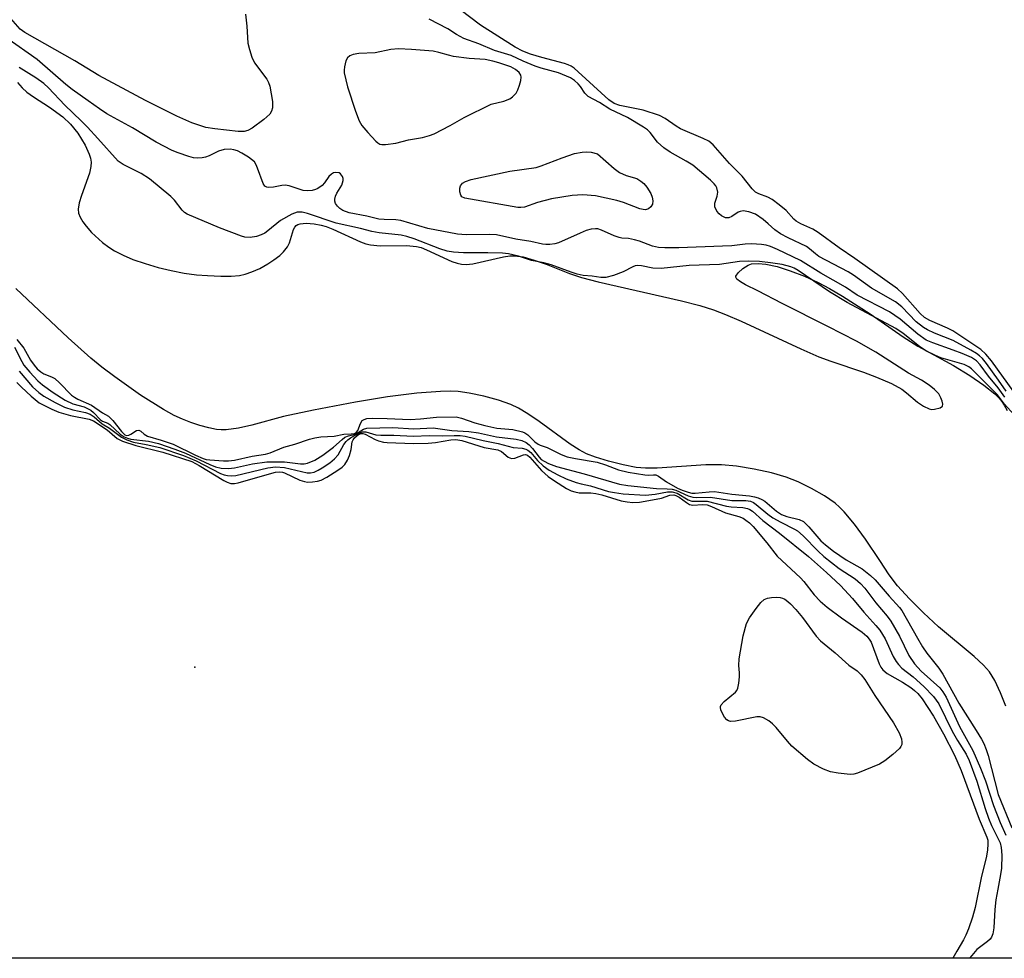
# Model space of a CAD drawing. Units: inches. Extents: x 1285762 to 1291762, y 505451 to 509452.
# Drawn here: x 1286260 to 1286483, y 505452 to 505664 of the extents above; entities that cross this region are included whole.
import ezdxf

# ---------------------------------------------------------------- set-up
doc = ezdxf.new("R2010")
doc.units = ezdxf.units.IN
doc.header["$MEASUREMENT"] = 0
for name, color, linetype in [('ELEV-Spot Elevation', 7, 'Continuous'), ('HYDRO-Stream Poly Centerlines', 142, 'Continuous'), ('HYDRO-Water Body', 4, 'Continuous'), ('NTRL-Trees', 3, 'Continuous'), ('Undefined', 1, 'Continuous')]:
    doc.layers.add(name, color=color, linetype=linetype)

msp = doc.modelspace()

# ---------------------------------------------------------------- linework, layer by layer
at = {"layer": 'ELEV-Spot Elevation'}
msp.add_point((1286299.6, 505517.57, 236.81), dxfattribs=at)
at = {"layer": 'HYDRO-Stream Poly Centerlines'}
for points in [[(1286259.47, 505649.94), (1286260.55, 505648.73), (1286261.61, 505647.75), (1286263.09, 505646.69), (1286266.68, 505644.37), (1286269.69, 505642.13), (1286271.44, 505640.54), (1286273.1, 505638.44), (1286274.76, 505635.77), (1286275.7, 505633.74), (1286275.99, 505632.79), (1286276.13, 505631.93), (1286276.08, 505630.89), (1286275.73, 505629.39), (1286273.93, 505624.32), (1286273.45, 505622.72), (1286273.23, 505621.29), (1286273.3, 505620.33), (1286273.64, 505619.41), (1286274.22, 505618.42), (1286275, 505617.39), (1286276.24, 505616), (1286278.73, 505613.73), (1286280.16, 505612.65), (1286281.44, 505611.81), (1286283.37, 505610.82), (1286285.6, 505609.88), (1286288.35, 505608.92), (1286291.27, 505608.07), (1286294.26, 505607.36), (1286297.19, 505606.8), (1286299.97, 505606.41), (1286302.49, 505606.21), (1286305.51, 505606.11), (1286307.86, 505606.12), (1286309.73, 505606.27), (1286311.02, 505606.52), (1286312.54, 505607.06), (1286314.29, 505607.85), (1286316.11, 505608.85), (1286317.52, 505609.78), (1286318.82, 505610.8), (1286319.67, 505611.61), (1286320.59, 505612.73), (1286321.07, 505613.6), (1286321.98, 505616.65), (1286322.23, 505617.21), (1286322.53, 505617.59), (1286322.92, 505617.81), (1286323.45, 505617.96), (1286324.78, 505618.07), (1286326.62, 505617.95), (1286328.21, 505617.67), (1286329.33, 505617.34), (1286330.84, 505616.75), (1286337.15, 505613.84), (1286338.3, 505613.42), (1286339.35, 505613.15), (1286341.58, 505612.97), (1286347.56, 505613.05), (1286349.8, 505612.84), (1286350.86, 505612.54), (1286352.04, 505612.07), (1286357.79, 505609.41), (1286358.96, 505609), (1286360.01, 505608.78), (1286361.04, 505608.75), (1286362.51, 505608.91), (1286369.46, 505610.45), (1286370.95, 505610.67), (1286371.99, 505610.71), (1286373.93, 505610.44), (1286376.46, 505609.74), (1286379.13, 505608.8), (1286384.44, 505606.72), (1286387.18, 505605.82), (1286390.89, 505604.8), (1286409.78, 505600.5), (1286413.91, 505599.41), (1286417.01, 505598.44), (1286419.71, 505597.41), (1286423.33, 505595.87), (1286436.79, 505589.65), (1286440.9, 505587.85), (1286443.6, 505586.85), (1286451.01, 505584.34), (1286453.97, 505583.24), (1286457.31, 505581.79), (1286459.64, 505580.49), (1286460.74, 505579.65), (1286463.23, 505577.54), (1286464.54, 505576.62), (1286465.84, 505576.03), (1286466.48, 505575.92), (1286467.09, 505575.96), (1286468.31, 505576.29), (1286468.86, 505576.65), (1286468.93, 505577.12), (1286468.78, 505577.78), (1286468.5, 505578.51), (1286468.01, 505579.42), (1286467.09, 505580.45), (1286465.86, 505581.41), (1286464.11, 505582.5), (1286461.17, 505584.1), (1286453.8, 505588.86), (1286449.41, 505591.33), (1286442.89, 505594.69), (1286432.57, 505599.86), (1286427.06, 505602.75), (1286424.29, 505604.12), (1286423.12, 505604.78), (1286422.3, 505605.44), (1286422.07, 505605.85), (1286422.07, 505606.05), (1286422.59, 505606.86), (1286423.64, 505607.81), (1286424.86, 505608.6), (1286425.6, 505608.89), (1286427.12, 505608.99), (1286428.9, 505608.82), (1286431.41, 505608.24), (1286434.35, 505607.3), (1286437.66, 505606.05), (1286440.73, 505604.68), (1286443.31, 505603.29), (1286446.23, 505601.58), (1286452.53, 505597.58), (1286460, 505592.33), (1286463.29, 505590.21), (1286471.35, 505585.88), (1286475.1, 505583.57), (1286478.22, 505581.42), (1286480.7, 505579.41), (1286481.69, 505578.44), (1286482.28, 505577.73), (1286482.86, 505576.89), (1286483.54, 505575.67)], [(1286483.24, 505508.7), (1286482.04, 505511.75), (1286480.75, 505514.5), (1286479.52, 505516.45), (1286478.13, 505518.03), (1286476.04, 505519.99), (1286468, 505526.64), (1286464.54, 505529.84), (1286461.37, 505533.04), (1286458.7, 505535.99), (1286456.79, 505538.47), (1286454.68, 505541.66), (1286451.44, 505546.51), (1286448.94, 505549.95), (1286446.59, 505552.75), (1286445.56, 505553.79), (1286444.56, 505554.65), (1286442.15, 505556.31), (1286439.21, 505558.01), (1286436.17, 505559.51), (1286433.48, 505560.58), (1286430.16, 505561.52), (1286426.22, 505562.39), (1286422.24, 505563.05), (1286418.81, 505563.39), (1286415.29, 505563.34), (1286404.31, 505562.6), (1286401.62, 505562.6), (1286399.51, 505562.78), (1286396.57, 505563.33), (1286393.23, 505564.17), (1286390.35, 505565.06), (1286388.25, 505565.89), (1286386.64, 505566.75), (1286384.59, 505568.06), (1286377.56, 505573.18), (1286375.01, 505574.93), (1286372.87, 505576.22), (1286371.16, 505577.04), (1286368.35, 505578.01), (1286365.03, 505578.91), (1286361.73, 505579.61), (1286359.2, 505579.95), (1286357.44, 505580.02), (1286355.2, 505579.99), (1286349.85, 505579.6), (1286343.24, 505578.74), (1286335.98, 505577.52), (1286326.49, 505575.71), (1286319.7, 505574.29), (1286312.48, 505572.36), (1286309.5, 505571.69), (1286306.7, 505571.32), (1286305.57, 505571.29), (1286304.52, 505571.37), (1286302.75, 505571.72), (1286300.73, 505572.28), (1286298.72, 505572.93), (1286296.78, 505573.68), (1286294.9, 505574.57), (1286292.51, 505575.88), (1286287.32, 505579.14), (1286281.48, 505583.28), (1286278.56, 505585.51), (1286276.07, 505587.54), (1286270.94, 505592.11), (1286259.1, 505603.3)]]:
    msp.add_lwpolyline(points, dxfattribs=at)
at = {"layer": 'HYDRO-Water Body'}
for points in [[(1286259.47, 505649.94, 0), (1286260.55, 505648.73, 0), (1286261.61, 505647.75, 0), (1286263.09, 505646.69, 0), (1286266.68, 505644.37, 0), (1286269.69, 505642.13, 0), (1286271.44, 505640.54, 0), (1286273.1, 505638.44, 0), (1286274.76, 505635.77, 0), (1286275.7, 505633.74, 0), (1286275.99, 505632.79, 0), (1286276.13, 505631.93, 0), (1286276.08, 505630.89, 0), (1286275.73, 505629.39, 0), (1286273.93, 505624.32, 0), (1286273.45, 505622.72, 0), (1286273.23, 505621.29, 0), (1286273.3, 505620.33, 0), (1286273.64, 505619.41, 0), (1286274.22, 505618.42, 0), (1286275, 505617.39, 0), (1286276.24, 505616, 0), (1286278.73, 505613.73, 0), (1286280.16, 505612.65, 0), (1286281.44, 505611.81, 0), (1286283.37, 505610.82, 0), (1286285.6, 505609.88, 0), (1286288.35, 505608.92, 0), (1286291.27, 505608.07, 0), (1286294.26, 505607.36, 0), (1286297.19, 505606.8, 0), (1286299.97, 505606.41, 0), (1286302.49, 505606.21, 0), (1286305.51, 505606.11, 0), (1286307.86, 505606.12, 0), (1286309.73, 505606.27, 0), (1286311.02, 505606.52, 0), (1286312.54, 505607.06, 0), (1286314.29, 505607.85, 0), (1286316.11, 505608.85, 0), (1286317.52, 505609.78, 0), (1286318.82, 505610.8, 0), (1286319.67, 505611.61, 0), (1286320.59, 505612.73, 0), (1286321.07, 505613.6, 0), (1286321.98, 505616.65, 0), (1286322.23, 505617.21, 0), (1286322.53, 505617.59, 0), (1286322.92, 505617.81, 0), (1286323.45, 505617.96, 0), (1286324.78, 505618.07, 0), (1286326.62, 505617.95, 0), (1286328.21, 505617.67, 0), (1286329.33, 505617.34, 0), (1286330.84, 505616.75, 0), (1286337.15, 505613.84, 0), (1286338.3, 505613.42, 0), (1286339.35, 505613.15, 0), (1286341.58, 505612.97, 0), (1286347.56, 505613.05, 0), (1286349.8, 505612.84, 0), (1286350.86, 505612.54, 0), (1286352.04, 505612.07, 0), (1286357.79, 505609.41, 0), (1286358.96, 505609, 0), (1286360.01, 505608.78, 0), (1286361.04, 505608.75, 0), (1286362.51, 505608.91, 0), (1286369.46, 505610.45, 0), (1286370.95, 505610.67, 0), (1286371.99, 505610.71, 0), (1286373.93, 505610.44, 0), (1286376.46, 505609.74, 0), (1286379.13, 505608.8, 0), (1286384.44, 505606.72, 0), (1286387.18, 505605.82, 0), (1286390.89, 505604.8, 0), (1286409.78, 505600.5, 0), (1286413.91, 505599.41, 0), (1286417.01, 505598.44, 0), (1286419.71, 505597.41, 0), (1286423.33, 505595.87, 0), (1286436.79, 505589.65, 0), (1286440.9, 505587.85, 0), (1286443.6, 505586.85, 0), (1286451.01, 505584.34, 0), (1286453.97, 505583.24, 0), (1286457.31, 505581.79, 0), (1286459.64, 505580.49, 0), (1286460.74, 505579.65, 0), (1286463.23, 505577.54, 0), (1286464.54, 505576.62, 0), (1286465.84, 505576.03, 0), (1286466.48, 505575.92, 0), (1286467.09, 505575.96, 0), (1286468.31, 505576.29, 0), (1286468.86, 505576.65, 0), (1286468.93, 505577.12, 0), (1286468.78, 505577.78, 0), (1286468.5, 505578.51, 0), (1286468.01, 505579.42, 0), (1286467.09, 505580.45, 0), (1286465.86, 505581.41, 0), (1286464.11, 505582.5, 0), (1286461.17, 505584.1, 0), (1286453.8, 505588.86, 0), (1286449.41, 505591.33, 0), (1286442.89, 505594.69, 0), (1286432.57, 505599.86, 0), (1286427.06, 505602.75, 0), (1286424.29, 505604.12, 0), (1286423.12, 505604.78, 0), (1286422.3, 505605.44, 0), (1286422.07, 505605.85, 0), (1286422.07, 505606.05, 0), (1286422.59, 505606.86, 0), (1286423.64, 505607.81, 0), (1286424.86, 505608.6, 0), (1286425.6, 505608.89, 0), (1286427.12, 505608.99, 0), (1286428.9, 505608.82, 0), (1286431.41, 505608.24, 0), (1286434.35, 505607.3, 0), (1286437.66, 505606.05, 0), (1286440.73, 505604.68, 0), (1286443.31, 505603.29, 0), (1286446.23, 505601.58, 0), (1286452.53, 505597.58, 0), (1286460, 505592.33, 0), (1286463.29, 505590.21, 0), (1286471.35, 505585.88, 0), (1286475.1, 505583.57, 0), (1286478.22, 505581.42, 0), (1286480.7, 505579.41, 0), (1286481.69, 505578.44, 0), (1286482.28, 505577.73, 0), (1286482.86, 505576.89, 0), (1286483.54, 505575.67, 0)], [(1286483.24, 505508.7, 0), (1286482.04, 505511.75, 0), (1286480.75, 505514.5, 0), (1286479.52, 505516.45, 0), (1286478.13, 505518.03, 0), (1286476.04, 505519.99, 0), (1286468, 505526.64, 0), (1286464.54, 505529.84, 0), (1286461.37, 505533.04, 0), (1286458.7, 505535.99, 0), (1286456.79, 505538.47, 0), (1286454.68, 505541.66, 0), (1286451.44, 505546.51, 0), (1286448.94, 505549.95, 0), (1286446.59, 505552.75, 0), (1286445.56, 505553.79, 0), (1286444.56, 505554.65, 0), (1286442.15, 505556.31, 0), (1286439.21, 505558.01, 0), (1286436.17, 505559.51, 0), (1286433.48, 505560.58, 0), (1286430.16, 505561.52, 0), (1286426.22, 505562.39, 0), (1286422.24, 505563.05, 0), (1286418.81, 505563.39, 0), (1286415.29, 505563.34, 0), (1286404.31, 505562.6, 0), (1286401.62, 505562.6, 0), (1286399.51, 505562.78, 0), (1286396.57, 505563.33, 0), (1286393.23, 505564.17, 0), (1286390.35, 505565.06, 0), (1286388.25, 505565.89, 0), (1286386.64, 505566.75, 0), (1286384.59, 505568.06, 0), (1286377.56, 505573.18, 0), (1286375.01, 505574.93, 0), (1286372.87, 505576.22, 0), (1286371.16, 505577.04, 0), (1286368.35, 505578.01, 0), (1286365.03, 505578.91, 0), (1286361.73, 505579.61, 0), (1286359.2, 505579.95, 0), (1286357.44, 505580.02, 0), (1286355.2, 505579.99, 0), (1286349.85, 505579.6, 0), (1286343.24, 505578.74, 0), (1286335.98, 505577.52, 0), (1286326.49, 505575.71, 0), (1286319.7, 505574.29, 0), (1286312.48, 505572.36, 0), (1286309.5, 505571.69, 0), (1286306.7, 505571.32, 0), (1286305.57, 505571.29, 0), (1286304.52, 505571.37, 0), (1286302.75, 505571.72, 0), (1286300.73, 505572.28, 0), (1286298.72, 505572.93, 0), (1286296.78, 505573.68, 0), (1286294.9, 505574.57, 0), (1286292.51, 505575.88, 0), (1286287.32, 505579.14, 0), (1286281.48, 505583.28, 0), (1286278.56, 505585.51, 0), (1286276.07, 505587.54, 0), (1286270.94, 505592.11, 0), (1286259.1, 505603.3, 0)]]:
    msp.add_polyline3d(points, dxfattribs=at)
at = {"layer": 'NTRL-Trees'}
msp.add_polyline3d([(1286257.02, 505747.21, 0), (1286275.55, 505740.58, 0), (1286320.18, 505720.14, 0), (1286374.35, 505715.98, 0), (1286424.35, 505724.31, 0), (1286474.39, 505695.06, 0), (1286503.52, 505645.14, 0), (1286526.79, 505616.37, 0), (1286540.92, 505598.9, 0), (1286574.15, 505576.17, 0), (1286585.43, 505551.77, 0), (1286594, 505507.94, 0), (1286586.42, 505451.61, 0), (1286025.4, 505451.67, 0)], dxfattribs=at)
at = {"layer": 'Undefined'}
for points, elevation in [([(1286311.06, 505665.38), (1286311.41, 505662.73), (1286311.64, 505658.82), (1286311.96, 505657.38), (1286312.48, 505655.69), (1286313.13, 505654.4), (1286315.88, 505650.69), (1286316.29, 505649.95), (1286316.55, 505649.12), (1286317.17, 505645.63), (1286317.21, 505644.2), (1286316.97, 505643.44), (1286316.56, 505642.74), (1286315.26, 505641.56), (1286312.59, 505639.63), (1286311.57, 505639.11), (1286310.77, 505638.86), (1286309.39, 505638.81), (1286304.12, 505639.43), (1286302.11, 505639.78), (1286300.51, 505640.25), (1286298.95, 505640.83), (1286295.56, 505642.31), (1286288.41, 505645.89), (1286277.86, 505651.51), (1286272.43, 505654.86), (1286261.12, 505661.24), (1286260.07, 505662.05), (1286257.93, 505664.43)], 234), ([(1286483.28, 505580.05), (1286481.58, 505582.57), (1286478.81, 505586.29), (1286477.9, 505587.42), (1286477.28, 505588.03), (1286476.58, 505588.57), (1286475.31, 505589.35), (1286471.29, 505591.5), (1286467.05, 505593.2), (1286465.48, 505593.92), (1286464.54, 505594.45), (1286462.94, 505595.73), (1286459.68, 505599.11), (1286458.21, 505600.29), (1286452.83, 505603.34), (1286448.69, 505606.33), (1286447.52, 505607.09), (1286440.9, 505610.55), (1286440.09, 505611.14), (1286438.78, 505612.3), (1286438.09, 505612.78), (1286433.92, 505614.74), (1286432.22, 505615.66), (1286430.91, 505616.59), (1286429.43, 505617.96), (1286428.27, 505618.91), (1286426.55, 505620.1), (1286425.04, 505620.68), (1286423.74, 505620.88), (1286423.1, 505620.76), (1286422.63, 505620.57), (1286421.15, 505619.57), (1286420.48, 505619.29), (1286419.71, 505619.33), (1286418.87, 505619.75), (1286418.31, 505620.23), (1286417.8, 505620.83), (1286417.32, 505621.75), (1286417.34, 505622.59), (1286417.86, 505624.19), (1286418, 505625.09), (1286417.8, 505626.08), (1286417.55, 505626.55), (1286417.2, 505626.99), (1286416.35, 505627.79), (1286412.35, 505631.19), (1286410.82, 505632.13), (1286407.19, 505634.18), (1286405.77, 505635.14), (1286404.36, 505636.45), (1286402.69, 505638.64), (1286402.1, 505639.2), (1286401.22, 505639.85), (1286397.54, 505642.03), (1286393.57, 505643.92), (1286391.22, 505645.42), (1286388.69, 505646.79), (1286387.91, 505647.54), (1286386.94, 505649.02), (1286386.4, 505649.64), (1286385.58, 505650.38), (1286384.64, 505650.99), (1286381.97, 505652.1), (1286378.02, 505653.21), (1286376.66, 505653.67), (1286373.91, 505654.8), (1286371.21, 505656.06), (1286367.43, 505657.18), (1286363.92, 505658.67), (1286360.54, 505659.94), (1286358.81, 505660.83), (1286356.85, 505662.06), (1286352.69, 505664.26)], 234), ([(1286483.02, 505578.68), (1286481.46, 505580.83), (1286479.28, 505583.45), (1286477.37, 505586.04), (1286476.55, 505586.92), (1286475.42, 505587.63), (1286473.31, 505588.58), (1286471.31, 505589.36), (1286466.66, 505590.96), (1286465.2, 505591.59), (1286463.26, 505592.96), (1286459.27, 505596.34), (1286456.86, 505597.98), (1286449.55, 505601.8), (1286446.95, 505603.58), (1286441.34, 505606.73), (1286436.71, 505609.67), (1286431.51, 505612.16), (1286429.96, 505612.78), (1286428.94, 505613.08), (1286427.88, 505613.28), (1286425.63, 505613.42), (1286424.2, 505613.35), (1286421.16, 505612.98), (1286419.07, 505612.86), (1286409.21, 505612.5), (1286405.99, 505612.48), (1286404.61, 505612.55), (1286403.25, 505612.85), (1286400.24, 505613.99), (1286399.16, 505614.33), (1286397.82, 505614.58), (1286396.28, 505614.68), (1286395.64, 505614.81), (1286394.57, 505615.2), (1286391.67, 505616.51), (1286390.86, 505616.77), (1286390.35, 505616.84), (1286389.31, 505616.73), (1286388.2, 505616.39), (1286386.83, 505615.85), (1286381.94, 505613.66), (1286381.1, 505613.39), (1286379.95, 505613.23), (1286379.07, 505613.23), (1286378.29, 505613.34), (1286375.65, 505613.9), (1286372.27, 505614.49), (1286367.92, 505615.44), (1286366.27, 505615.51), (1286361.02, 505615.42), (1286359.07, 505615.6), (1286352.38, 505616.9), (1286346.25, 505618.72), (1286345.1, 505618.85), (1286342.47, 505618.89), (1286341.24, 505618.99), (1286338.51, 505619.71), (1286334.54, 505620.43), (1286333.11, 505620.98), (1286332.46, 505621.4), (1286331.89, 505621.93), (1286331.44, 505622.57), (1286331.3, 505623.05), (1286331.29, 505623.53), (1286331.45, 505624.23), (1286331.78, 505624.9), (1286332.88, 505626.72), (1286333.21, 505627.75), (1286333.19, 505628.24), (1286333.03, 505628.69), (1286332.62, 505629.26), (1286332.27, 505629.52), (1286331.53, 505629.58), (1286331.02, 505629.45), (1286330.54, 505629.21), (1286329.97, 505628.64), (1286328.99, 505627.24), (1286328.41, 505626.62), (1286327.43, 505625.96), (1286326.89, 505625.72), (1286326.19, 505625.52), (1286325.18, 505625.41), (1286324.14, 505625.52), (1286320.93, 505626.51), (1286320.09, 505626.68), (1286319.28, 505626.64), (1286317.41, 505626.25), (1286316.36, 505626.16), (1286315.89, 505626.26), (1286315.49, 505626.49), (1286315.04, 505627.07), (1286313.83, 505630.52), (1286313.5, 505631.28), (1286313.08, 505631.96), (1286312.47, 505632.53), (1286311.77, 505633.02), (1286310.28, 505633.93), (1286309.25, 505634.45), (1286308.43, 505634.72), (1286307.58, 505634.88), (1286306.24, 505634.79), (1286304.93, 505634.4), (1286302.82, 505633.34), (1286302.04, 505633.04), (1286301.23, 505632.86), (1286300.13, 505632.79), (1286299.31, 505632.87), (1286298.22, 505633.15), (1286295.81, 505633.98), (1286294.48, 505634.56), (1286290.85, 505636.46), (1286285.49, 505639.7), (1286279.67, 505642.86), (1286278, 505643.95), (1286275.48, 505645.81), (1286271.82, 505648.36), (1286270.42, 505649.46), (1286263.88, 505655.16), (1286257.02, 505659.97)], 232), ([(1286485.21, 505574.64), (1286482.85, 505577.19), (1286481.33, 505579.22), (1286475.45, 505585.09), (1286474.8, 505585.58), (1286473.79, 505586.08), (1286468.46, 505587.6), (1286467.13, 505588.16), (1286465.11, 505589.21), (1286463.67, 505590.18), (1286459.96, 505593.09), (1286458.33, 505594.25), (1286447.28, 505600.12), (1286443.32, 505602.57), (1286436.22, 505607.36), (1286435.28, 505607.89), (1286434.55, 505608.18), (1286432.55, 505608.72), (1286429.97, 505609.14), (1286427.47, 505609.4), (1286424.85, 505609.51), (1286422.92, 505609.39), (1286418.39, 505608.73), (1286411.54, 505608.5), (1286405.21, 505607.8), (1286403.27, 505607.89), (1286400.72, 505608.42), (1286399.87, 505608.49), (1286399.32, 505608.41), (1286398.8, 505608.23), (1286396.61, 505607.05), (1286394.38, 505606.21), (1286392.67, 505605.77), (1286391.49, 505605.76), (1286389.55, 505606.07), (1286387.55, 505606.27), (1286386.13, 505606.55), (1286384.78, 505606.96), (1286380.31, 505608.62), (1286378.6, 505609.07), (1286375.82, 505609.6), (1286372.91, 505610.6), (1286370.63, 505611.13), (1286369.29, 505611.28), (1286365.96, 505611.38), (1286360.43, 505611.34), (1286358.15, 505611.53), (1286356.74, 505611.76), (1286355.07, 505612.25), (1286349.26, 505614.55), (1286347.61, 505615.1), (1286346.31, 505615.34), (1286341.34, 505615.91), (1286339.65, 505616.2), (1286337.14, 505616.9), (1286331.58, 505618.11), (1286325.14, 505620.24), (1286323.93, 505620.56), (1286322.79, 505620.55), (1286321.55, 505620.12), (1286319.01, 505618.66), (1286316.16, 505616.32), (1286315.44, 505615.82), (1286314.65, 505615.44), (1286313.54, 505615.06), (1286312.1, 505614.85), (1286310.96, 505614.91), (1286310.15, 505615.13), (1286305.19, 505617.03), (1286297.84, 505620.11), (1286297.3, 505620.48), (1286296.75, 505621.02), (1286295, 505623.26), (1286294.19, 505624.11), (1286289.33, 505628.09), (1286287.49, 505629.31), (1286283.41, 505631.34), (1286282.26, 505632.1), (1286277.64, 505637.29), (1286275.29, 505639.79), (1286273.87, 505641.25), (1286270.16, 505644.79), (1286266.47, 505648.76), (1286265.43, 505649.73), (1286263.64, 505651.03), (1286259.86, 505653.37)], 230), ([(1286259.28, 505591.75), (1286260.91, 505589.76), (1286262.42, 505587.07), (1286263.21, 505585.93), (1286263.93, 505585.1), (1286264.75, 505584.4), (1286265.42, 505583.97), (1286267.17, 505583.32), (1286267.88, 505582.9), (1286268.98, 505581.92), (1286271.71, 505579.17), (1286272.33, 505578.65), (1286273.12, 505578.21), (1286276.2, 505576.9), (1286278.67, 505575.14), (1286280.05, 505574.36), (1286281.03, 505573.4), (1286282.97, 505570.88), (1286283.76, 505570.18), (1286284.12, 505570.04), (1286284.68, 505570.07), (1286285.13, 505570.27), (1286286.39, 505571.1), (1286286.94, 505571.21), (1286287.39, 505570.95), (1286288.14, 505570.27), (1286288.86, 505569.86), (1286292.01, 505568.98), (1286294.72, 505568.06), (1286299.74, 505565.56), (1286301.47, 505564.8), (1286302.17, 505564.6), (1286303.02, 505564.47), (1286306.11, 505564.24), (1286307.21, 505564.23), (1286308.61, 505564.41), (1286312.61, 505565.3), (1286315.62, 505565.77), (1286316.63, 505566.1), (1286319.76, 505567.38), (1286322.27, 505568.03), (1286325.55, 505569.15), (1286326.8, 505569.5), (1286328.17, 505569.7), (1286331.14, 505569.82), (1286333.33, 505570.34), (1286335.01, 505570.37), (1286335.77, 505570.49), (1286336.22, 505570.75), (1286336.51, 505571.16), (1286337.1, 505572.71), (1286337.5, 505573.38), (1286337.92, 505573.66), (1286338.57, 505573.86), (1286339.93, 505573.95), (1286343.12, 505573.89), (1286348.39, 505573.6), (1286350.72, 505573.76), (1286354.33, 505574.14), (1286358.79, 505574.2), (1286359.96, 505573.96), (1286363.01, 505572.84), (1286365.23, 505572.25), (1286367.97, 505571.7), (1286371.63, 505571.36), (1286373.78, 505570.82), (1286374.28, 505570.61), (1286374.97, 505570.15), (1286376.58, 505568.59), (1286377.37, 505568.01), (1286377.8, 505567.8), (1286379.36, 505567.29), (1286382.53, 505565.69), (1286383.89, 505565.19), (1286385.76, 505564.77), (1286390.67, 505563.97), (1286392.56, 505563.37), (1286395.5, 505562.24), (1286397.68, 505561.68), (1286401.47, 505561.06), (1286402.33, 505561.02), (1286403.41, 505561.12), (1286403.94, 505561.09), (1286404.61, 505560.76), (1286406.41, 505559.48), (1286408.85, 505558.07), (1286409.9, 505557.61), (1286411.27, 505557.15), (1286412.11, 505556.96), (1286412.86, 505556.91), (1286416.04, 505557.28), (1286417.22, 505557.3), (1286421.21, 505556.74), (1286425.19, 505556.32), (1286426.32, 505556.11), (1286427.16, 505555.86), (1286427.97, 505555.53), (1286428.68, 505555.11), (1286431.29, 505552.89), (1286432.43, 505552.15), (1286433.66, 505551.67), (1286436.41, 505551), (1286437.4, 505550.52), (1286438.65, 505549.3), (1286441.32, 505546.18), (1286442.38, 505545.22), (1286444.18, 505543.83), (1286447.04, 505541.84), (1286450.72, 505539.78), (1286452.6, 505538.33), (1286453.66, 505537.33), (1286456.79, 505533.65), (1286459.16, 505531.03), (1286459.68, 505530.35), (1286463.18, 505524.09), (1286464.37, 505522.16), (1286465.35, 505520.75), (1286468.05, 505517.28), (1286468.96, 505515.99), (1286472.55, 505509.39), (1286476.5, 505503.23), (1286477.72, 505501.23), (1286478.25, 505500.22), (1286478.78, 505498.93), (1286479.19, 505497.56), (1286481.51, 505488.69), (1286484.6, 505481.15)], 230), ([(1286258.79, 505590.03), (1286260.44, 505586.73), (1286260.92, 505585.93), (1286262.24, 505584.33), (1286264.06, 505582.39), (1286265.11, 505581.49), (1286267.52, 505579.74), (1286270.27, 505578.01), (1286271.99, 505577.19), (1286274.57, 505576.47), (1286276.06, 505575.72), (1286276.69, 505575.22), (1286278.24, 505573.55), (1286278.69, 505573.25), (1286279.88, 505572.76), (1286280.35, 505572.47), (1286282.7, 505570.34), (1286283.59, 505569.73), (1286284.33, 505569.4), (1286285.15, 505569.19), (1286289.13, 505568.73), (1286291.41, 505568.21), (1286295.1, 505566.91), (1286297.51, 505565.97), (1286302.98, 505563.4), (1286304.25, 505562.88), (1286305.57, 505562.58), (1286307.2, 505562.53), (1286308.6, 505562.67), (1286312.65, 505563.56), (1286315.89, 505564.04), (1286319.89, 505564.04), (1286323.52, 505563.61), (1286324.38, 505563.62), (1286325.08, 505563.75), (1286326.81, 505564.45), (1286328.58, 505565.53), (1286330.99, 505567.34), (1286332.97, 505569.13), (1286333.6, 505569.59), (1286334.37, 505569.9), (1286335.97, 505570.33), (1286337.77, 505571.44), (1286338.55, 505571.68), (1286344.46, 505571.85), (1286349.21, 505571.48), (1286353.56, 505571.72), (1286357.81, 505571.15), (1286361.67, 505570.93), (1286363.79, 505570.59), (1286367.91, 505569.73), (1286372.36, 505569.18), (1286373.66, 505568.87), (1286374.64, 505568.4), (1286375.3, 505567.88), (1286376.09, 505567.03), (1286377.56, 505565.08), (1286378.04, 505564.6), (1286378.68, 505564.16), (1286379.66, 505563.68), (1286381.51, 505563), (1286387.77, 505561.33), (1286395.76, 505558.98), (1286397.65, 505558.66), (1286404.09, 505558.01), (1286406.56, 505557.96), (1286407.65, 505557.86), (1286408.53, 505557.59), (1286411.32, 505556.31), (1286412.35, 505556.02), (1286413.21, 505555.98), (1286416.36, 505556.07), (1286421.15, 505555.31), (1286424.36, 505555.32), (1286425.44, 505555.14), (1286426.06, 505554.84), (1286426.72, 505554.41), (1286429.35, 505552.19), (1286430.48, 505551.36), (1286432.28, 505550.36), (1286435.34, 505548.83), (1286436.04, 505548.4), (1286437.34, 505547.28), (1286440.73, 505543.78), (1286441.99, 505542.59), (1286445.49, 505539.87), (1286449.08, 505537.56), (1286450.33, 505536.5), (1286451.28, 505535.41), (1286453.78, 505532.11), (1286456.33, 505529.08), (1286457.19, 505527.94), (1286459.17, 505524.53), (1286461.26, 505520.19), (1286462.51, 505518.28), (1286464.02, 505516.67), (1286468.26, 505512.83), (1286468.93, 505511.98), (1286469.67, 505510.76), (1286472.69, 505504.14), (1286475.73, 505498.66), (1286477.5, 505494.66), (1286478.64, 505491.84), (1286480.4, 505486.23), (1286481.9, 505482.38), (1286483.19, 505479.47)], 232), ([(1286259.81, 505584.56), (1286262.86, 505581.06), (1286264.32, 505579.73), (1286265.44, 505578.93), (1286268.01, 505577.46), (1286270.1, 505576.41), (1286271.97, 505575.81), (1286274.82, 505575.19), (1286275.88, 505574.8), (1286276.78, 505574.22), (1286278.61, 505572.62), (1286280.27, 505571.67), (1286283.02, 505569.66), (1286284.23, 505569.03), (1286285.74, 505568.51), (1286288.62, 505567.99), (1286291.71, 505567.25), (1286297.03, 505565.5), (1286299.9, 505564.29), (1286305.41, 505561.41), (1286306.21, 505561.11), (1286306.97, 505560.94), (1286308.01, 505560.85), (1286308.88, 505560.95), (1286316.12, 505562.66), (1286317.87, 505562.89), (1286319.91, 505562.78), (1286325.02, 505561.54), (1286325.81, 505561.54), (1286326.6, 505561.71), (1286327.53, 505562.13), (1286328.46, 505562.68), (1286330.14, 505563.84), (1286331.21, 505564.71), (1286332.03, 505565.66), (1286333.36, 505568), (1286333.84, 505568.63), (1286334.22, 505569.01), (1286334.87, 505569.49), (1286336.73, 505570.53), (1286337.59, 505570.87), (1286338.32, 505570.82), (1286340.62, 505570.19), (1286341.72, 505570.08), (1286344.66, 505570.1), (1286349.03, 505569.85), (1286352.7, 505569.98), (1286355.76, 505569.93), (1286358.35, 505570.04), (1286359.67, 505570.01), (1286360.78, 505569.86), (1286364.85, 505568.85), (1286368.25, 505568.19), (1286371.7, 505567.27), (1286373.73, 505567.12), (1286374.54, 505566.94), (1286375.03, 505566.71), (1286375.68, 505566.16), (1286377.15, 505564.34), (1286378.43, 505563.11), (1286379.83, 505562.18), (1286381.8, 505561.07), (1286383.69, 505560.2), (1286385.93, 505559.39), (1286387.07, 505559.06), (1286389.2, 505558.61), (1286393.28, 505557.33), (1286394.63, 505557.06), (1286396.57, 505556.83), (1286401.66, 505556.51), (1286403.82, 505556.7), (1286406.61, 505557.22), (1286407.67, 505557.25), (1286408.79, 505556.92), (1286411.31, 505555.44), (1286412.09, 505555.17), (1286415.63, 505555.12), (1286419.95, 505553.97), (1286421.05, 505553.82), (1286423.66, 505553.73), (1286424.7, 505553.5), (1286425.23, 505553.27), (1286425.88, 505552.84), (1286428.23, 505550.73), (1286431.98, 505547.9), (1286438.51, 505542.6), (1286442.62, 505539.01), (1286445.8, 505536.02), (1286448.48, 505533.07), (1286451.05, 505529.99), (1286453.78, 505526.99), (1286454.69, 505525.89), (1286455.86, 505523.98), (1286457.67, 505519.99), (1286458.39, 505518.79), (1286458.89, 505518.12), (1286459.7, 505517.33), (1286462.23, 505515.34), (1286464.68, 505513.17), (1286466.87, 505510.92), (1286468.02, 505509.26), (1286471.03, 505503.08), (1286472.24, 505500.9), (1286474.2, 505497.84), (1286474.88, 505496.39), (1286476.62, 505491.74), (1286478.52, 505485.56), (1286479.3, 505483.32), (1286479.98, 505481.69), (1286481.9, 505477.8), (1286482.17, 505476.67), (1286482.28, 505474.95), (1286482.23, 505472.05), (1286482.03, 505470.59), (1286481.37, 505467.28), (1286480.98, 505464.83), (1286480.75, 505462.64), (1286480.53, 505458.55), (1286480.28, 505457.17), (1286479.98, 505456.42), (1286479.66, 505455.97), (1286479.03, 505455.39), (1286476.67, 505453.58), (1286475.49, 505452.26), (1286475.02, 505451.62)], 234)]:
    msp.add_lwpolyline(points, dxfattribs=dict(at, elevation=elevation))
for points, elevation in [([(1286345.72, 505657.55), (1286344, 505657.41), (1286340.42, 505656.66), (1286336.74, 505656.54), (1286335.42, 505656.28), (1286334.71, 505655.98), (1286334.17, 505655.51), (1286333.82, 505654.83), (1286333.46, 505653.51), (1286333.38, 505652.7), (1286333.42, 505652.12), (1286334.2, 505648.94), (1286335.97, 505643.45), (1286336.84, 505641.25), (1286337.41, 505640.22), (1286338.74, 505638.61), (1286340.57, 505636.63), (1286341, 505636.26), (1286341.47, 505636), (1286341.98, 505635.89), (1286342.8, 505635.91), (1286345.09, 505636.23), (1286347.95, 505636.94), (1286351.14, 505637.5), (1286352.75, 505637.95), (1286353.8, 505638.33), (1286357.4, 505640.18), (1286360.62, 505642.02), (1286366.67, 505645.03), (1286369.59, 505645.75), (1286370.89, 505646.24), (1286371.56, 505646.7), (1286372.33, 505647.53), (1286372.73, 505648.26), (1286373.1, 505649.31), (1286373.38, 505650.39), (1286373.48, 505651.17), (1286373.42, 505651.64), (1286373.03, 505652.23), (1286372.21, 505652.9), (1286371.18, 505653.46), (1286368.42, 505654.43), (1286367.05, 505654.81), (1286365.34, 505655.14), (1286361.69, 505655.34), (1286358.16, 505655.85), (1286357.01, 505656.11), (1286354.84, 505656.77), (1286353.6, 505657.01), (1286348.64, 505657.43)], 232), ([(1286401.66, 505621.14), (1286401.14, 505621.16), (1286400.32, 505621.36), (1286396.66, 505622.77), (1286395.16, 505623.2), (1286390.29, 505624.25), (1286387.43, 505624.5), (1286385.06, 505624.32), (1286380.34, 505623.61), (1286377.2, 505622.79), (1286374.23, 505621.74), (1286373.44, 505621.62), (1286372.71, 505621.65), (1286360.73, 505623.72), (1286360.09, 505624.07), (1286359.81, 505624.46), (1286359.62, 505625.22), (1286359.62, 505626.04), (1286359.75, 505626.55), (1286360.17, 505627.15), (1286360.85, 505627.55), (1286362.18, 505627.98), (1286370.89, 505629.84), (1286376.92, 505630.7), (1286378.01, 505631.04), (1286382.75, 505632.91), (1286385.56, 505633.88), (1286387.3, 505634.18), (1286388.21, 505634.22), (1286389.33, 505634.15), (1286390.77, 505633.79), (1286394.57, 505630.46), (1286395.75, 505629.58), (1286397.28, 505628.85), (1286399.64, 505628.17), (1286400.61, 505627.63), (1286401.27, 505627.1), (1286401.96, 505626.23), (1286402.84, 505624.78), (1286403.16, 505624.01), (1286403.31, 505623.17), (1286403.22, 505622.37), (1286402.87, 505621.77), (1286402.35, 505621.32)], 234), ([(1286447.95, 505493.25), (1286445.29, 505493.51), (1286443.54, 505493.84), (1286441.97, 505494.43), (1286439.71, 505495.56), (1286438.33, 505496.61), (1286434.8, 505499.68), (1286433.82, 505500.75), (1286431.22, 505503.88), (1286430.42, 505504.72), (1286429.54, 505505.38), (1286428.36, 505506.05), (1286427.62, 505506.3), (1286426.86, 505506.31), (1286422, 505505.34), (1286420.9, 505505.25), (1286420.41, 505505.36), (1286420.03, 505505.63), (1286419.55, 505506.24), (1286418.99, 505507.19), (1286418.68, 505507.91), (1286418.58, 505508.38), (1286418.6, 505508.6), (1286418.78, 505509.01), (1286419.48, 505509.77), (1286422.04, 505511.85), (1286422.35, 505512.25), (1286422.57, 505512.75), (1286422.78, 505513.89), (1286422.91, 505515.38), (1286422.91, 505516.27), (1286422.75, 505517.95), (1286422.86, 505519.41), (1286423.75, 505524.65), (1286424.53, 505527.42), (1286425.17, 505528.69), (1286426.67, 505530.8), (1286427.71, 505532.17), (1286428.51, 505532.89), (1286429.28, 505533.16), (1286430.13, 505533.29), (1286431.29, 505533.37), (1286432.14, 505533.33), (1286432.68, 505533.18), (1286433.18, 505532.94), (1286433.87, 505532.45), (1286434.48, 505531.89), (1286435.64, 505530.63), (1286437.15, 505528.8), (1286440.3, 505524.57), (1286441.24, 505523.47), (1286444.56, 505520.78), (1286447.66, 505518.01), (1286449.56, 505516.73), (1286450.46, 505515.83), (1286451.26, 505514.77), (1286453.58, 505511.09), (1286457.75, 505504.97), (1286459.06, 505502.7), (1286459.58, 505501.33), (1286459.69, 505500.55), (1286459.65, 505500.04), (1286459.47, 505499.58), (1286459.15, 505499.15), (1286457.66, 505497.78), (1286455.84, 505496.3), (1286454.58, 505495.57), (1286449.64, 505493.57), (1286448.81, 505493.33)], 238)]:
    msp.add_lwpolyline(points, close=True, dxfattribs=dict(at, elevation=elevation))
for points in [[(1286485.05, 505579.91, 236), (1286479.97, 505586.89, 236), (1286478.72, 505588.42, 236), (1286477.54, 505589.49, 236), (1286471.21, 505593.67, 236), (1286469.97, 505594.29, 236), (1286465.99, 505596.01, 236), (1286464.81, 505596.69, 236), (1286463.8, 505597.63, 236), (1286459.83, 505602.19, 236), (1286458.67, 505603.2, 236), (1286449.04, 505610.11, 236), (1286445.5, 505612.47, 236), (1286440.73, 505615.99, 236), (1286439.5, 505616.74, 236), (1286436.79, 505617.96, 236), (1286435.77, 505618.53, 236), (1286435.21, 505619.01, 236), (1286433.48, 505620.99, 236), (1286431.92, 505622.27, 236), (1286430.3, 505623.47, 236), (1286429.32, 505624.01, 236), (1286427.29, 505624.73, 236), (1286426.56, 505625.1, 236), (1286425.79, 505625.84, 236), (1286423.5, 505628.71, 236), (1286420.66, 505631.6, 236), (1286416.97, 505635.8, 236), (1286415.96, 505636.63, 236), (1286414.71, 505637.28, 236), (1286409.58, 505639.43, 236), (1286408.59, 505640.02, 236), (1286406.08, 505641.81, 236), (1286404.78, 505642.44, 236), (1286401.13, 505643.7, 236), (1286395.86, 505644.7, 236), (1286394.51, 505645.15, 236), (1286393.3, 505646.04, 236), (1286386.4, 505652.39, 236), (1286385.51, 505653.16, 236), (1286384.82, 505653.63, 236), (1286384.13, 505653.96, 236), (1286383.32, 505654.23, 236), (1286378.14, 505655.6, 236), (1286375.63, 505656.34, 236), (1286373.84, 505657.05, 236), (1286372.1, 505657.92, 236), (1286364.31, 505662.96, 236), (1286357.43, 505668.1, 236)], [(1286259.33, 505581.98, 236), (1286260.36, 505580.93, 236), (1286262.57, 505578.91, 236), (1286264.4, 505577.41, 236), (1286267.21, 505575.96, 236), (1286268.78, 505575.32, 236), (1286271.48, 505574.56, 236), (1286275.65, 505573.69, 236), (1286276.69, 505573.31, 236), (1286279.78, 505571.32, 236), (1286282.06, 505569.35, 236), (1286283.25, 505568.73, 236), (1286286.23, 505567.74, 236), (1286292.37, 505566.26, 236), (1286298.92, 505564.1, 236), (1286300.58, 505563.23, 236), (1286306.14, 505559.8, 236), (1286306.92, 505559.4, 236), (1286307.73, 505559.15, 236), (1286308.57, 505559.14, 236), (1286309.42, 505559.31, 236), (1286317.05, 505561.47, 236), (1286317.9, 505561.67, 236), (1286318.74, 505561.77, 236), (1286319.43, 505561.69, 236), (1286319.93, 505561.53, 236), (1286323.37, 505559.92, 236), (1286324.4, 505559.56, 236), (1286325.15, 505559.47, 236), (1286326.26, 505559.5, 236), (1286327.36, 505559.63, 236), (1286328.24, 505559.87, 236), (1286329.51, 505560.55, 236), (1286331.99, 505562.16, 236), (1286332.94, 505562.85, 236), (1286333.55, 505563.46, 236), (1286334.19, 505564.43, 236), (1286334.65, 505565.48, 236), (1286334.99, 505566.83, 236), (1286335.26, 505568.57, 236), (1286335.42, 505569.01, 236), (1286335.72, 505569.44, 236), (1286336.34, 505570, 236), (1286336.8, 505570.29, 236), (1286337.28, 505570.46, 236), (1286337.66, 505570.46, 236), (1286338.15, 505570.32, 236), (1286340.42, 505569.11, 236), (1286341.21, 505568.77, 236), (1286342.31, 505568.5, 236), (1286343.17, 505568.41, 236), (1286349.14, 505568.22, 236), (1286352.41, 505568.25, 236), (1286354.07, 505568.41, 236), (1286357.56, 505569.04, 236), (1286358.67, 505569.11, 236), (1286360.04, 505568.85, 236), (1286365.08, 505567.26, 236), (1286368.24, 505566.79, 236), (1286369.06, 505566.38, 236), (1286370.53, 505565.1, 236), (1286371.28, 505564.83, 236), (1286372.04, 505564.89, 236), (1286374.03, 505565.64, 236), (1286374.5, 505565.7, 236), (1286374.9, 505565.58, 236), (1286375.46, 505565.09, 236), (1286378.1, 505562.06, 236), (1286379.58, 505560.71, 236), (1286381, 505559.72, 236), (1286383.74, 505558.02, 236), (1286384.78, 505557.5, 236), (1286385.61, 505557.22, 236), (1286386.63, 505557.04, 236), (1286389.25, 505557.01, 236), (1286390.39, 505556.89, 236), (1286391.73, 505556.58, 236), (1286396.12, 505555.22, 236), (1286397.49, 505554.96, 236), (1286398.76, 505554.86, 236), (1286400.28, 505554.94, 236), (1286403.19, 505555.42, 236), (1286405.22, 505555.84, 236), (1286407.16, 505556.46, 236), (1286408.03, 505556.54, 236), (1286408.54, 505556.42, 236), (1286409.28, 505556.07, 236), (1286410.88, 505554.81, 236), (1286411.59, 505554.39, 236), (1286412.35, 505554.26, 236), (1286414.55, 505554.38, 236), (1286415.56, 505554.27, 236), (1286416.61, 505553.89, 236), (1286419.72, 505552.49, 236), (1286422.77, 505551.68, 236), (1286423.75, 505551.25, 236), (1286424.38, 505550.86, 236), (1286425.2, 505550.2, 236), (1286426.03, 505549.38, 236), (1286429.1, 505545.71, 236), (1286431.43, 505542.65, 236), (1286436.72, 505537.81, 236), (1286437.5, 505536.92, 236), (1286439.83, 505533.93, 236), (1286441.19, 505532.5, 236), (1286442.76, 505531.16, 236), (1286446.01, 505528.7, 236), (1286450.71, 505525.44, 236), (1286451.77, 505524.55, 236), (1286452.29, 505523.92, 236), (1286452.7, 505523.18, 236), (1286454.57, 505518.33, 236), (1286454.93, 505517.58, 236), (1286455.34, 505516.96, 236), (1286456.31, 505516.14, 236), (1286459.83, 505514.11, 236), (1286461.7, 505512.92, 236), (1286462.56, 505512.29, 236), (1286463.3, 505511.61, 236), (1286464.27, 505510.36, 236), (1286466.85, 505506.42, 236), (1286469.11, 505502.46, 236), (1286471.61, 505497.61, 236), (1286473.08, 505494.15, 236), (1286477.15, 505483.12, 236), (1286478.9, 505479.06, 236), (1286479.11, 505478.34, 236), (1286479.17, 505477.55, 236), (1286479.04, 505476.1, 236), (1286478.76, 505474.37, 236), (1286477.72, 505470.21, 236), (1286476.27, 505463.12, 236), (1286475.67, 505460.96, 236), (1286474.75, 505458.25, 236), (1286474.19, 505456.89, 236), (1286473.66, 505455.82, 236), (1286472.09, 505453.25, 236), (1286471.19, 505451.62, 236)]]:
    msp.add_polyline3d(points, dxfattribs=at)

doc.saveas('drawing.dxf')
